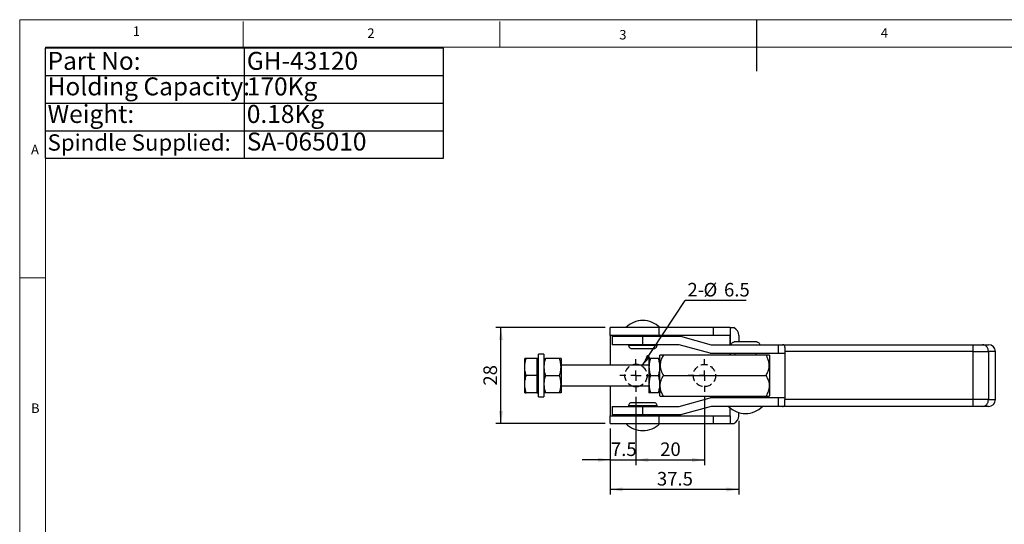
# Model space of a CAD drawing. Units: millimetres. Extents: x 5 to 297, y 6 to 206.
# Drawn here: x 5 to 197, y 108 to 206 of the extents above; entities that cross this region are included whole.
import ezdxf

# ---------------------------------------------------------------- set-up
doc = ezdxf.new("R2010")
doc.units = ezdxf.units.MM
doc.linetypes.add('HIDDEN', pattern=[1.905, 1.27, -0.635])
doc.layers.add('DIM', color=5, linetype='Continuous')
doc.layers.add('SLD-0', color=179, linetype='Continuous')
doc.styles.add('SLDTEXTSTYLE1', font='TXT', dxfattribs={"width": 0.75})
doc.styles.add('SLDTEXTSTYLE3', font='TXT', dxfattribs={"width": 0.7})
doc.dimstyles.new('SLDDIMSTYLE0', dxfattribs={"dimtxt": 2.645833, "dimasz": 2.4, "dimexe": 0, "dimexo": 0.0625, "dimgap": 0.661458, "dimtad": 1, "dimdec": 1, "dimlfac": 1.5, "dimrnd": 1e-09, "dimzin": 12, "dimdsep": 46, "dimtxsty": 'SLDTEXTSTYLE1', "dimsah": 1, "dimcen": 0.09, "dimadec": 0, "dimazin": 3, "dimtfac": 1, "dimtdec": 1, "dimtofl": 0, "dimtmove": 0, "dimatfit": 3, "dimfxl": 0, "dimfrac": 2, "dimtolj": 1, "dimtzin": 12, "dimarcsym": 0})
doc.dimstyles.new('SLDDIMSTYLE1', dxfattribs={"dimtxt": 0.18, "dimasz": 2.4, "dimexe": 0, "dimexo": 0.0625, "dimgap": 0, "dimtad": 0, "dimtih": 1, "dimtoh": 1, "dimdec": 0, "dimrnd": 1e-09, "dimzin": 0, "dimdsep": 46, "dimtxsty": 'Standard', "dimsah": 1, "dimcen": 0.09, "dimadec": 0, "dimazin": 0, "dimtfac": 2.4, "dimtdec": 0, "dimtofl": 0, "dimtmove": 0, "dimatfit": 3, "dimfxl": 0, "dimfrac": 2, "dimtolj": 1, "dimtzin": 0, "dimarcsym": 0})
doc.dimstyles.new('SLDDIMSTYLE2', dxfattribs={"dimtxt": 2.645833, "dimasz": 2.4, "dimexe": 0, "dimexo": 0.0625, "dimgap": 0.661458, "dimtad": 1, "dimdec": 1, "dimlfac": 1.5, "dimrnd": 1e-09, "dimzin": 12, "dimdsep": 46, "dimtxsty": 'SLDTEXTSTYLE1', "dimsah": 1, "dimcen": 0.09, "dimadec": 0, "dimazin": 3, "dimtfac": 1, "dimtdec": 1, "dimtmove": 0, "dimatfit": 0, "dimfxl": 0, "dimfrac": 2, "dimtolj": 1, "dimtzin": 12, "dimarcsym": 0})

# ---------------------------------------------------------------- blocks, each defined once
blk = doc.blocks.new('SW_TABLEANNOTATION_0')
at = {"layer": 'DIM', "color": 0}
for p, q in [((0, 0), (0, -21.48)), ((77.61, 0), (0, 0)), ((38.8, 0), (38.8, -21.48)), ((77.61, -21.48), (77.61, 0)), ((0, -5.37), (77.61, -5.37)), ((0, -10.74), (77.61, -10.74)), ((0, -16.11), (77.61, -16.11)), ((0, -21.48), (77.61, -21.48))]:
    blk.add_line(p, q, dxfattribs=at)
at = {"layer": 'DIM', "color": 0, "attachment_point": 1, "style": 'SLDTEXTSTYLE3'}
for s, insert, char_height in [('Part No:', (0.5, -0.75), 3.5), ('GH-43120', (39.3, -0.75), 3.5), ('Holding Capacity:', (0.5, -5.73), 3.5), ('170Kg', (39.3, -5.73), 3.5), ('Weight:', (0.5, -11.1), 3.5), ('0.18Kg', (39.3, -11.1), 3.5), ('Spindle Supplied:', (0.5, -16.82), 3.175), ('SA-065010', (39.3, -16.47), 3.5)]:
    blk.add_mtext(s, dxfattribs=dict(at, insert=insert, char_height=char_height))
blk = doc.blocks.new('_D_4')
at = {"layer": 'DIM', "color": 5}
for p, q in [((125.33, 132.8), (125.33, 119.53)), ((138.66, 132.8), (138.66, 119.53)), ((125.33, 120.53), (138.66, 120.53))]:
    blk.add_line(p, q, dxfattribs=at)
for points in [[(125.33, 120.53), (127.73, 120.13), (127.73, 120.93)], [(138.66, 120.53), (136.26, 120.93), (136.26, 120.13)]]:
    blk.add_solid(points, dxfattribs=at)
at = {"layer": 'DIM', "color": 5, "insert": (130.04, 123.94), "char_height": 2.646, "attachment_point": 1, "style": 'SLDTEXTSTYLE1'}
blk.add_mtext('20', dxfattribs=at)
blk = doc.blocks.new('_D_5')
at = {"layer": 'DIM', "color": 5}
for p, q in [((125.33, 132.8), (125.33, 119.53)), ((120.33, 126.63), (120.33, 119.53)), ((120.33, 120.53), (114.83, 120.53)), ((120.33, 120.53), (125.33, 120.53)), ((125.33, 120.53), (130.83, 120.53))]:
    blk.add_line(p, q, dxfattribs=at)
for points in [[(120.33, 120.53), (117.93, 120.93), (117.93, 120.13)], [(125.33, 120.53), (127.73, 120.13), (127.73, 120.93)]]:
    blk.add_solid(points, dxfattribs=at)
at = {"layer": 'DIM', "color": 5, "insert": (120.45, 123.94), "char_height": 2.646, "attachment_point": 1, "style": 'SLDTEXTSTYLE1'}
blk.add_mtext('7.5', dxfattribs=at)
blk = doc.blocks.new('_D_6')
at = {"layer": 'DIM', "color": 5}
for p, q in [((119.33, 146.3), (98.03, 146.3)), ((99.03, 127.63), (99.03, 146.3)), ((119.33, 127.63), (98.03, 127.63))]:
    blk.add_line(p, q, dxfattribs=at)
for points in [[(99.03, 146.3), (98.63, 143.9), (99.43, 143.9)], [(99.03, 127.63), (99.43, 130.03), (98.63, 130.03)]]:
    blk.add_solid(points, dxfattribs=at)
at = {"layer": 'DIM', "color": 5, "insert": (95.62, 135.01), "char_height": 2.646, "attachment_point": 1, "rotation": 90, "style": 'SLDTEXTSTYLE1'}
blk.add_mtext('28', dxfattribs=at)
blk = doc.blocks.new('_D_7')
at = {"layer": 'DIM', "color": 5}
for p, q in [((120.33, 126.63), (120.33, 113.77)), ((145.34, 128.14), (145.34, 113.77)), ((145.34, 114.77), (120.33, 114.77))]:
    blk.add_line(p, q, dxfattribs=at)
for points in [[(120.33, 114.77), (122.73, 114.37), (122.73, 115.17)], [(145.34, 114.77), (142.94, 115.17), (142.94, 114.37)]]:
    blk.add_solid(points, dxfattribs=at)
at = {"layer": 'DIM', "color": 5, "insert": (129.41, 118.18), "char_height": 2.646, "attachment_point": 1, "style": 'SLDTEXTSTYLE1'}
blk.add_mtext('37.5', dxfattribs=at)
blk = doc.blocks.new('SW_NOTE_1')
at = {"layer": 'DIM', "color": 0}
blk.add_line((11.89, 0), (0, 0), dxfattribs=at)
at = {"layer": 'DIM', "color": 0, "char_height": 2.646, "attachment_point": 1, "style": 'SLDTEXTSTYLE1'}
for s, insert in [('2-', (0.43, 3.43)), ('%%c', (3.56, 3.43)), ('6.5', (7.55, 3.43))]:
    blk.add_mtext(s, dxfattribs=dict(at, insert=insert))
blk = doc.blocks.new('SW_CENTERMARKSYMBOL_0')
at = {"layer": 'DIM', "color": 0}
for p, q in [((0, 2), (0, 3.17)), ((-2, 0), (-3.17, 0)), ((0, 0), (-1, 0)), ((0, 0), (0, 1)), ((0, 0), (0, -1)), ((0, 0), (1, 0)), ((2, 0), (3.17, 0)), ((0, -2), (0, -3.17))]:
    blk.add_line(p, q, dxfattribs=at)
blk = doc.blocks.new('SW_CENTERMARKSYMBOL_1')
at = {"layer": 'DIM', "color": 0}
for p, q in [((0, 2), (0, 3.17)), ((-2, 0), (-3.17, 0)), ((0, 0), (-1, 0)), ((0, 0), (0, 1)), ((0, 0), (0, -1)), ((0, 0), (1, 0)), ((2, 0), (3.17, 0)), ((0, -2), (0, -3.17))]:
    blk.add_line(p, q, dxfattribs=at)

msp = doc.modelspace()

# ---------------------------------------------------------------- linework, layer by layer
at = {"color": 7, "linetype": 'Continuous', "lineweight": 25}
for p, q in [((120.331, 144.798), (120.331, 146.298)), ((129.769, 146.298), (120.331, 146.298)), ((129.769, 146.298), (129.769, 144.798)), ((140.436, 146.298), (129.769, 146.298)), ((140.436, 144.798), (140.436, 146.298)), ((143.664, 146.298), (140.436, 146.298)), ((143.664, 146.298), (143.664, 144.798)), ((143.664, 146.298), (144.392, 146.298)), ((129.769, 144.798), (120.331, 144.798)), ((120.331, 144.798), (120.331, 144.791)), ((120.331, 144.791), (120.331, 138.965)), ((120.664, 144.631), (120.664, 142.965)), ((120.664, 144.631), (126.664, 144.631)), ((124.564, 144.798), (124.564, 144.631)), ((126.664, 142.965), (126.664, 144.631)), ((126.664, 144.631), (133.998, 144.631)), ((128.764, 144.631), (128.764, 144.798)), ((140.436, 144.798), (129.769, 144.798)), ((133.998, 144.631), (139.998, 142.965)), ((143.664, 144.798), (140.436, 144.798)), ((143.664, 144.791), (143.664, 144.798)), ((143.664, 142.965), (143.664, 144.791)), ((143.671, 144.791), (143.671, 142.965)), ((145.338, 144.791), (145.338, 143.515)), ((126.664, 142.965), (120.664, 142.965)), ((123.898, 142.965), (123.898, 142.798)), ((129.431, 142.798), (123.898, 142.798)), ((124.448, 142.248), (128.881, 142.248)), ((133.771, 142.965), (126.664, 142.965)), ((129.431, 142.798), (129.431, 142.965)), ((139.771, 141.298), (133.771, 142.965)), ((139.998, 142.965), (152.998, 142.965)), ((148.881, 143.515), (144.448, 143.515)), ((152.998, 142.965), (152.998, 141.298)), ((152.998, 142.965), (153.88, 142.965)), ((153.88, 142.965), (190.989, 142.965)), ((154.331, 142.513), (154.331, 141.631)), ((192.851, 142.965), (194.002, 142.965)), ((103.664, 138.631), (103.664, 140.298)), ((105.998, 140.298), (103.962, 140.298)), ((106.331, 140.298), (105.998, 140.298)), ((105.998, 140.298), (105.998, 138.631)), ((107.398, 141.131), (106.331, 141.131)), ((106.331, 132.798), (106.331, 141.131)), ((107.398, 141.131), (107.398, 132.798)), ((110.433, 140.298), (107.696, 140.298)), ((110.731, 140.298), (110.731, 138.631)), ((127.864, 140.298), (127.864, 138.631)), ((129.7, 140.298), (128.162, 140.298)), ((130.046, 140.965), (129.998, 140.917)), ((129.998, 133.013), (129.998, 140.917)), ((150.664, 140.965), (130.664, 140.965)), ((139.771, 141.298), (152.998, 141.298)), ((143.664, 140.965), (143.664, 141.298)), ((143.671, 141.298), (143.671, 140.965)), ((144.564, 141.298), (144.564, 140.965)), ((148.764, 140.965), (148.764, 141.298)), ((151.331, 140.917), (151.283, 140.965)), ((151.331, 140.917), (151.331, 133.013)), ((152.998, 141.298), (154.331, 141.298)), ((190.942, 141.631), (154.331, 141.631)), ((154.331, 141.631), (154.331, 132.298)), ((190.942, 141.631), (193.981, 141.631)), ((190.942, 141.631), (190.942, 132.298)), ((193.981, 141.631), (193.981, 132.298)), ((195.327, 141.631), (193.981, 141.631)), ((195.327, 132.298), (195.327, 141.631)), ((103.664, 135.298), (103.664, 138.631)), ((105.998, 138.631), (105.998, 136.965)), ((127.864, 138.965), (110.731, 138.965)), ((110.731, 138.631), (110.731, 135.298)), ((127.864, 138.631), (127.864, 135.298)), ((105.998, 136.965), (103.962, 136.965)), ((105.998, 136.965), (105.998, 135.298)), ((107.696, 136.965), (110.433, 136.965)), ((128.162, 136.965), (129.7, 136.965)), ((130.664, 136.965), (150.664, 136.965)), ((103.664, 133.631), (103.664, 135.298)), ((105.998, 135.298), (105.998, 133.631)), ((110.731, 135.298), (110.731, 133.631)), ((110.731, 134.965), (127.864, 134.965)), ((120.331, 134.965), (120.331, 129.138)), ((127.864, 135.298), (127.864, 133.631)), ((105.998, 133.631), (103.962, 133.631)), ((105.998, 133.631), (106.331, 133.631)), ((106.331, 132.798), (107.398, 132.798)), ((110.433, 133.631), (107.696, 133.631)), ((129.7, 133.631), (128.162, 133.631)), ((129.998, 133.013), (130.046, 132.965)), ((130.664, 132.965), (150.664, 132.965)), ((133.771, 130.965), (139.771, 132.631)), ((152.998, 132.631), (139.771, 132.631)), ((143.664, 132.631), (143.664, 132.965)), ((143.671, 132.631), (143.671, 132.965)), ((144.564, 132.965), (144.564, 132.631)), ((148.764, 132.631), (148.764, 132.965)), ((151.283, 132.965), (151.331, 133.013)), ((152.998, 132.631), (152.998, 130.965)), ((154.331, 132.631), (152.998, 132.631)), ((120.664, 130.965), (120.664, 129.298)), ((120.664, 130.965), (126.664, 130.965)), ((123.898, 131.131), (123.898, 130.965)), ((123.898, 131.131), (129.431, 131.131)), ((128.881, 131.681), (124.448, 131.681)), ((126.664, 129.298), (126.664, 130.965)), ((126.664, 130.965), (133.771, 130.965)), ((129.431, 130.965), (129.431, 131.131)), ((139.998, 130.965), (133.998, 129.298)), ((152.998, 130.965), (139.998, 130.965)), ((143.664, 129.138), (143.664, 130.656)), ((143.671, 129.138), (143.671, 130.651)), ((153.88, 130.965), (152.998, 130.965)), ((190.989, 130.965), (153.88, 130.965)), ((190.942, 132.298), (154.331, 132.298)), ((154.331, 131.416), (154.331, 132.298)), ((193.981, 132.298), (190.942, 132.298)), ((194.002, 130.965), (192.851, 130.965)), ((193.981, 132.298), (195.327, 132.298)), ((120.331, 129.138), (120.331, 129.131)), ((120.331, 127.631), (120.331, 129.131)), ((120.331, 129.131), (129.769, 129.131)), ((126.664, 129.298), (120.664, 129.298)), ((124.564, 129.298), (124.564, 129.131)), ((133.998, 129.298), (126.664, 129.298)), ((128.764, 129.131), (128.764, 129.298)), ((129.769, 129.131), (129.769, 127.631)), ((129.769, 129.131), (140.436, 129.131)), ((140.436, 127.631), (140.436, 129.131)), ((140.436, 129.131), (143.664, 129.131)), ((143.664, 129.131), (143.664, 129.138)), ((143.664, 129.131), (143.664, 127.631)), ((145.338, 129.138), (145.338, 129.757)), ((120.331, 127.631), (129.769, 127.631)), ((129.769, 127.631), (140.436, 127.631)), ((140.436, 127.631), (143.664, 127.631)), ((143.664, 127.631), (144.392, 127.631))]:
    msp.add_line(p, q, dxfattribs=at)
at = {"color": 8, "linetype": 'Continuous', "lineweight": 25}
for p, q in [((124.564, 144.791), (120.331, 144.791)), ((143.664, 144.791), (128.764, 144.791)), ((120.331, 129.138), (124.564, 129.138)), ((128.764, 129.138), (143.664, 129.138))]:
    msp.add_line(p, q, dxfattribs=at)
at = {"color": 7, "linetype": 'Continuous', "lineweight": 25}
for centre, radius, start, end in [((126.664, 143.03), 4.668, 90, 135.56481), ((126.664, 143.03), 4.668, 44.43519, 90), ((143.664, 144.791), 1.673, 0, 64.21049), ((143.664, 144.791), 0.00667, 0, 90), ((125.331, 136.965), 2.167, 67.38014, 112.61986), ((125.331, 136.965), 2.167, 247.38014, 270), ((125.331, 136.965), 2.167, 270, 292.61986), ((146.664, 134.233), 4.668, 224.43519, 270), ((146.664, 134.233), 4.668, 270, 315.56481), ((143.664, 129.138), 0.00667, 270, 0), ((143.664, 129.138), 1.673, 295.78951, 360), ((126.664, 130.9), 4.668, 224.43519, 270), ((126.664, 130.9), 4.668, 270, 315.56481)]:
    msp.add_arc(centre, radius, start, end, dxfattribs=at)
for centre, start_param, end_param in [((194.002, 141.631), 4.712389, 6.2831853), ((194.002, 132.298), 3.1415927, 4.712389)]:
    msp.add_ellipse(centre, major_axis=(0, 1.333), ratio=0.9935911, start_param=start_param, end_param=end_param, dxfattribs=at)
for points, knots in [([(123.898, 142.798), (123.905, 142.733), (123.919, 142.598), (124.036, 142.412), (124.221, 142.275), (124.375, 142.257), (124.448, 142.248)], [0, 0, 0, 0, 0.2261907, 0.4685836, 0.746227, 1, 1, 1, 1]), ([(128.881, 142.248), (128.954, 142.257), (129.107, 142.275), (129.293, 142.412), (129.41, 142.598), (129.424, 142.733), (129.431, 142.798)], [0, 0, 0, 0, 0.253773, 0.5314164, 0.7738093, 1, 1, 1, 1]), ([(143.898, 142.965), (143.905, 143.03), (143.919, 143.165), (144.036, 143.351), (144.221, 143.488), (144.375, 143.506), (144.448, 143.515)], [0, 0, 0, 0, 0.2261907, 0.4685836, 0.746227, 1, 1, 1, 1]), ([(148.881, 143.515), (148.954, 143.506), (149.107, 143.488), (149.293, 143.351), (149.41, 143.165), (149.424, 143.03), (149.431, 142.965)], [0, 0, 0, 0, 0.253773, 0.5314164, 0.7738093, 1, 1, 1, 1]), ([(154.331, 142.513), (154.327, 142.598), (154.319, 142.768), (154.213, 142.91), (154.052, 142.961), (153.925, 142.964), (153.88, 142.965)], [0, 0, 0, 0, 0.2888454, 0.5788064, 0.8497447, 1, 1, 1, 1]), ([(190.989, 142.965), (190.985, 142.959), (190.978, 142.947), (190.966, 142.834), (190.954, 142.588), (190.944, 142.153), (190.943, 141.804), (190.942, 141.631)], [0, 0, 0, 0, 0.1380892, 0.2677724, 0.5009259, 0.7535719, 1, 1, 1, 1]), ([(190.989, 142.965), (191.157, 142.965), (191.499, 142.965), (192.001, 142.965), (192.469, 142.965), (192.724, 142.965), (192.851, 142.965)], [0, 0, 0, 0, 0.2454907, 0.4980013, 0.7515478, 1, 1, 1, 1]), ([(193.981, 141.631), (193.964, 141.805), (193.94, 142.067), (193.795, 142.377), (193.605, 142.648), (193.288, 142.906), (192.997, 142.945), (192.851, 142.965)], [0, 0, 0, 0, 0.2461276, 0.372331, 0.5003435, 0.749712, 1, 1, 1, 1]), ([(103.664, 138.631), (103.668, 138.771), (103.676, 139.05), (103.738, 139.468), (103.832, 139.885), (103.919, 140.16), (103.962, 140.298)], [0, 0, 0, 0, 0.2464911, 0.4945933, 0.7467931, 1, 1, 1, 1]), ([(103.962, 140.298), (103.879, 140.298), (103.711, 140.298), (103.68, 140.298), (103.664, 140.298)], [0, 0, 0, 0, 0.495458, 1, 1, 1, 1]), ([(107.696, 140.298), (107.612, 140.027), (107.444, 139.481), (107.413, 138.916), (107.398, 138.631)], [0, 0, 0, 0, 0.495458, 1, 1, 1, 1]), ([(107.398, 140.298), (107.413, 140.298), (107.443, 140.298), (107.611, 140.298), (107.696, 140.298)], [0, 0, 0, 0, 0.4945107, 1, 1, 1, 1]), ([(110.731, 138.631), (110.716, 138.911), (110.686, 139.475), (110.518, 140.022), (110.433, 140.298)], [0, 0, 0, 0, 0.4945107, 1, 1, 1, 1]), ([(110.731, 140.298), (110.716, 140.298), (110.686, 140.298), (110.518, 140.298), (110.433, 140.298)], [0, 0, 0, 0, 0.4945107, 1, 1, 1, 1]), ([(128.162, 140.298), (128.079, 140.027), (127.911, 139.481), (127.88, 138.916), (127.864, 138.631)], [0, 0, 0, 0, 0.495458, 1, 1, 1, 1]), ([(127.864, 140.298), (127.879, 140.298), (127.91, 140.298), (128.077, 140.298), (128.162, 140.298)], [0, 0, 0, 0, 0.4945107, 1, 1, 1, 1]), ([(129.998, 138.631), (129.983, 138.911), (129.952, 139.475), (129.785, 140.022), (129.7, 140.298)], [0, 0, 0, 0, 0.49451073, 1, 1, 1, 1]), ([(129.998, 140.298), (129.983, 140.298), (129.952, 140.298), (129.785, 140.298), (129.7, 140.298)], [0, 0, 0, 0, 0.4945107, 1, 1, 1, 1]), ([(130.664, 140.965), (130.519, 140.691), (130.299, 140.276), (130.12, 139.682), (130.035, 139.16), (130.049, 138.565), (130.193, 137.969), (130.407, 137.433), (130.579, 137.121), (130.664, 136.965)], [0, 0, 0, 0, 0.21604951, 0.32721525, 0.43988132, 0.5934353, 0.75212104, 0.87549282, 1, 1, 1, 1]), ([(130.664, 140.965), (130.59, 140.965), (130.44, 140.965), (130.257, 140.965), (130.12, 140.965), (130.054, 140.965), (130.048, 140.965), (130.046, 140.965)], [0, 0, 0, 0, 0.2155186, 0.4322294, 0.6544626, 0.8796951, 1, 1, 1, 1]), ([(150.664, 136.965), (150.81, 137.239), (151.03, 137.654), (151.209, 138.248), (151.294, 138.769), (151.28, 139.364), (151.136, 139.961), (150.921, 140.496), (150.75, 140.808), (150.664, 140.965)], [0, 0, 0, 0, 0.2160495, 0.3272152, 0.4398813, 0.5934353, 0.752121, 0.8754928, 1, 1, 1, 1]), ([(151.283, 140.965), (151.28, 140.965), (151.274, 140.965), (151.224, 140.965), (151.145, 140.965), (151.028, 140.965), (150.871, 140.965), (150.733, 140.965), (150.664, 140.965)], [0, 0, 0, 0, 0.1486619, 0.2984839, 0.451537, 0.6055008, 0.8022459, 1, 1, 1, 1]), ([(103.962, 136.965), (103.92, 137.099), (103.834, 137.369), (103.741, 137.783), (103.677, 138.204), (103.669, 138.489), (103.664, 138.631)], [0, 0, 0, 0, 0.2472686, 0.4953626, 0.746874, 1, 1, 1, 1]), ([(107.398, 138.631), (107.413, 138.352), (107.443, 137.787), (107.611, 137.241), (107.696, 136.965)], [0, 0, 0, 0, 0.4945107, 1, 1, 1, 1]), ([(110.433, 136.965), (110.476, 137.099), (110.561, 137.369), (110.655, 137.783), (110.719, 138.204), (110.727, 138.489), (110.731, 138.631)], [0, 0, 0, 0, 0.2472686, 0.4953626, 0.746874, 1, 1, 1, 1]), ([(127.864, 138.631), (127.879, 138.352), (127.91, 137.787), (128.077, 137.241), (128.162, 136.965)], [0, 0, 0, 0, 0.4945107, 1, 1, 1, 1]), ([(129.7, 136.965), (129.783, 137.235), (129.951, 137.782), (129.982, 138.347), (129.998, 138.631)], [0, 0, 0, 0, 0.495458, 1, 1, 1, 1]), ([(103.664, 135.298), (103.665, 135.368), (103.669, 135.577), (103.703, 135.926), (103.781, 136.344), (103.873, 136.69), (103.94, 136.896), (103.962, 136.965)], [0, 0, 0, 0, 0.1231619, 0.3704611, 0.6206221, 0.8733393, 1, 1, 1, 1]), ([(107.696, 136.965), (107.612, 136.694), (107.444, 136.148), (107.413, 135.583), (107.398, 135.298)], [0, 0, 0, 0, 0.495458, 1, 1, 1, 1]), ([(110.731, 135.298), (110.727, 135.437), (110.719, 135.716), (110.657, 136.135), (110.564, 136.552), (110.477, 136.827), (110.433, 136.965)], [0, 0, 0, 0, 0.2464911, 0.4945933, 0.7467931, 1, 1, 1, 1]), ([(128.162, 136.965), (128.12, 136.83), (128.034, 136.561), (127.941, 136.147), (127.877, 135.726), (127.869, 135.441), (127.864, 135.298)], [0, 0, 0, 0, 0.2472686, 0.4953626, 0.746874, 1, 1, 1, 1]), ([(129.998, 135.298), (129.994, 135.437), (129.986, 135.716), (129.924, 136.135), (129.83, 136.552), (129.744, 136.827), (129.7, 136.965)], [0, 0, 0, 0, 0.24649114, 0.49459325, 0.74679314, 1, 1, 1, 1]), ([(130.664, 132.965), (130.519, 133.239), (130.299, 133.654), (130.12, 134.248), (130.035, 134.769), (130.049, 135.364), (130.193, 135.961), (130.407, 136.496), (130.579, 136.808), (130.664, 136.965)], [0, 0, 0, 0, 0.2160495, 0.3272152, 0.4398813, 0.5934353, 0.752121, 0.8754928, 1, 1, 1, 1]), ([(150.664, 136.965), (150.81, 136.691), (151.03, 136.276), (151.209, 135.682), (151.294, 135.16), (151.28, 134.565), (151.136, 133.969), (150.921, 133.433), (150.75, 133.121), (150.664, 132.965)], [0, 0, 0, 0, 0.2160495, 0.3272152, 0.4398813, 0.5934353, 0.752121, 0.8754928, 1, 1, 1, 1]), ([(103.962, 133.631), (103.879, 133.902), (103.711, 134.448), (103.68, 135.013), (103.664, 135.298)], [0, 0, 0, 0, 0.495458, 1, 1, 1, 1]), ([(107.398, 135.298), (107.413, 135.019), (107.443, 134.454), (107.611, 133.908), (107.696, 133.631)], [0, 0, 0, 0, 0.4945107, 1, 1, 1, 1]), ([(110.433, 133.631), (110.517, 133.902), (110.685, 134.448), (110.715, 135.013), (110.731, 135.298)], [0, 0, 0, 0, 0.495458, 1, 1, 1, 1]), ([(127.864, 135.298), (127.868, 135.159), (127.876, 134.88), (127.938, 134.462), (128.032, 134.044), (128.119, 133.769), (128.162, 133.631)], [0, 0, 0, 0, 0.2464911, 0.4945933, 0.7467931, 1, 1, 1, 1]), ([(129.7, 133.631), (129.783, 133.902), (129.951, 134.448), (129.982, 135.013), (129.998, 135.298)], [0, 0, 0, 0, 0.495458, 1, 1, 1, 1]), ([(103.664, 133.631), (103.679, 133.631), (103.71, 133.631), (103.877, 133.631), (103.962, 133.631)], [0, 0, 0, 0, 0.49451073, 1, 1, 1, 1]), ([(107.696, 133.631), (107.612, 133.631), (107.444, 133.631), (107.413, 133.631), (107.398, 133.631)], [0, 0, 0, 0, 0.495458, 1, 1, 1, 1]), ([(110.731, 133.631), (110.716, 133.631), (110.686, 133.631), (110.518, 133.631), (110.433, 133.631)], [0, 0, 0, 0, 0.4945107, 1, 1, 1, 1]), ([(128.162, 133.631), (128.079, 133.631), (127.911, 133.631), (127.88, 133.631), (127.864, 133.631)], [0, 0, 0, 0, 0.495458, 1, 1, 1, 1]), ([(129.998, 133.631), (129.983, 133.631), (129.952, 133.631), (129.785, 133.631), (129.7, 133.631)], [0, 0, 0, 0, 0.4945107, 1, 1, 1, 1]), ([(130.046, 132.965), (130.049, 132.965), (130.055, 132.965), (130.105, 132.965), (130.184, 132.965), (130.301, 132.965), (130.458, 132.965), (130.596, 132.965), (130.664, 132.965)], [0, 0, 0, 0, 0.1486619, 0.2984839, 0.451537, 0.6055008, 0.8022459, 1, 1, 1, 1]), ([(150.664, 132.965), (150.739, 132.965), (150.889, 132.965), (151.072, 132.965), (151.209, 132.965), (151.275, 132.965), (151.281, 132.965), (151.283, 132.965)], [0, 0, 0, 0, 0.2155186, 0.4322294, 0.6544626, 0.8796951, 1, 1, 1, 1]), ([(124.448, 131.681), (124.375, 131.673), (124.221, 131.655), (124.036, 131.517), (123.919, 131.331), (123.905, 131.197), (123.898, 131.131)], [0, 0, 0, 0, 0.253773, 0.5314164, 0.7738093, 1, 1, 1, 1]), ([(129.431, 131.131), (129.424, 131.197), (129.41, 131.331), (129.293, 131.517), (129.107, 131.655), (128.954, 131.673), (128.881, 131.681)], [0, 0, 0, 0, 0.2261907, 0.4685836, 0.746227, 1, 1, 1, 1]), ([(153.88, 130.965), (153.902, 130.965), (153.946, 130.966), (154.007, 130.97), (154.064, 130.979), (154.116, 130.992), (154.162, 131.01), (154.202, 131.034), (154.237, 131.063), (154.265, 131.098), (154.287, 131.138), (154.304, 131.181), (154.317, 131.23), (154.325, 131.285), (154.33, 131.347), (154.331, 131.393), (154.331, 131.416)], [0, 0, 0, 0, 0.07109971, 0.14260971, 0.21549012, 0.28889037, 0.36000743, 0.43167395, 0.5051241, 0.57921249, 0.64582696, 0.71289729, 0.78133178, 0.85020822, 0.92485877, 1, 1, 1, 1]), ([(190.942, 132.298), (190.943, 132.126), (190.944, 131.777), (190.954, 131.341), (190.966, 131.096), (190.978, 130.983), (190.985, 130.971), (190.989, 130.965)], [0, 0, 0, 0, 0.24642195, 0.49907405, 0.73221965, 0.86190485, 1, 1, 1, 1]), ([(192.851, 130.965), (192.724, 130.965), (192.469, 130.965), (192.001, 130.965), (191.499, 130.965), (191.157, 130.965), (190.989, 130.965)], [0, 0, 0, 0, 0.2484522, 0.5019987, 0.7545093, 1, 1, 1, 1]), ([(192.851, 130.965), (192.997, 130.984), (193.288, 131.024), (193.605, 131.282), (193.795, 131.553), (193.94, 131.863), (193.964, 132.125), (193.981, 132.298)], [0, 0, 0, 0, 0.250288, 0.4996565, 0.6276641, 0.7538659, 1, 1, 1, 1])]:
    msp.add_open_spline(points, degree=3, knots=knots, dxfattribs=at)
at = {"layer": 'DIM'}
msp.add_line((148.806, 206.304), (148.806, 196.304), dxfattribs=at)
at = {"layer": 'DIM', "color": 7, "linetype": 'HIDDEN'}
for centre in [(125.331, 136.965), (138.664, 136.965)]:
    msp.add_circle(centre, 2.167, dxfattribs=at)
at = {"layer": 'SLD-0', "color": 179, "linetype": 'Continuous', "lineweight": 18}
for p, q in [((292.306, 206.304), (5.306, 206.304)), ((5.306, 206.304), (5.306, 6.304)), ((48.806, 200.977), (48.806, 205.977)), ((98.806, 205.977), (98.806, 200.977)), ((287.306, 200.977), (10.306, 200.977)), ((10.306, 200.977), (10.306, 10.977)), ((10.306, 155.977), (5.306, 155.977))]:
    msp.add_line(p, q, dxfattribs=at)

# ---------------------------------------------------------------- block references
at = {"layer": 'DIM'}
for name, p in [('SW_TABLEANNOTATION_0', (10.237, 200.785)), ('SW_NOTE_1', (134.929, 151.587))]:
    msp.add_blockref(name, p, dxfattribs=at)
at = {"layer": 'DIM', "color": 1}
for name, p in [('SW_CENTERMARKSYMBOL_0', (125.331, 136.965)), ('SW_CENTERMARKSYMBOL_1', (138.664, 136.965))]:
    msp.add_blockref(name, p, dxfattribs=at)

# ---------------------------------------------------------------- texts
at = {"layer": 'DIM', "color": 179, "insert": (173.011, 204.646), "char_height": 1.852, "attachment_point": 1, "style": 'SLDTEXTSTYLE1'}
msp.add_mtext('4', dxfattribs=at)
at = {"layer": 'SLD-0', "color": 179, "char_height": 1.852, "attachment_point": 1, "style": 'SLDTEXTSTYLE1'}
for s, insert in [('1', (27.332, 204.998)), ('2', (73.029, 204.603)), ('3', (122.083, 204.296)), ('A', (7.516, 181.921)), ('B', (7.516, 131.531))]:
    msp.add_mtext(s, dxfattribs=dict(at, insert=insert))

# ---------------------------------------------------------------- dimensions: what is measured, and where the dimension line sits
at = {"layer": 'DIM', "color": 5}
dim = msp.add_linear_dim(base=(99.035, 146.298), p1=(120.331, 127.631), p2=(120.331, 146.298), angle=90, dimstyle='SLDDIMSTYLE0', dxfattribs=at)
dim.commit()
dim.dimension.update_dxf_attribs({"geometry": '_D_6', "text_midpoint": (99.035, 136.965), "dimtype": 160})
for base, p1, p2, dimstyle, picture, middle in [((125.331, 120.526), (120.331, 127.631), (125.331, 133.798), 'SLDDIMSTYLE2', '_D_5', (122.895, 120.526)), ((138.664, 120.526), (125.331, 133.798), (138.664, 133.798), 'SLDDIMSTYLE0', '_D_4', (131.998, 120.526)), ((120.331, 114.773), (145.338, 129.138), (120.331, 127.631), 'SLDDIMSTYLE0', '_D_7', (132.834, 114.773))]:
    dim = msp.add_linear_dim(base=base, p1=p1, p2=p2, dimstyle=dimstyle, dxfattribs=at)
    dim.commit()
    dim.dimension.update_dxf_attribs({"geometry": picture, "text_midpoint": middle, "dimtype": 160})

# ---------------------------------------------------------------- leaders
at = {"layer": 'DIM'}
msp.add_leader([(126.498, 138.791), (134.929, 151.587)], dimstyle='SLDDIMSTYLE1', dxfattribs=at)

doc.saveas('drawing.dxf')
